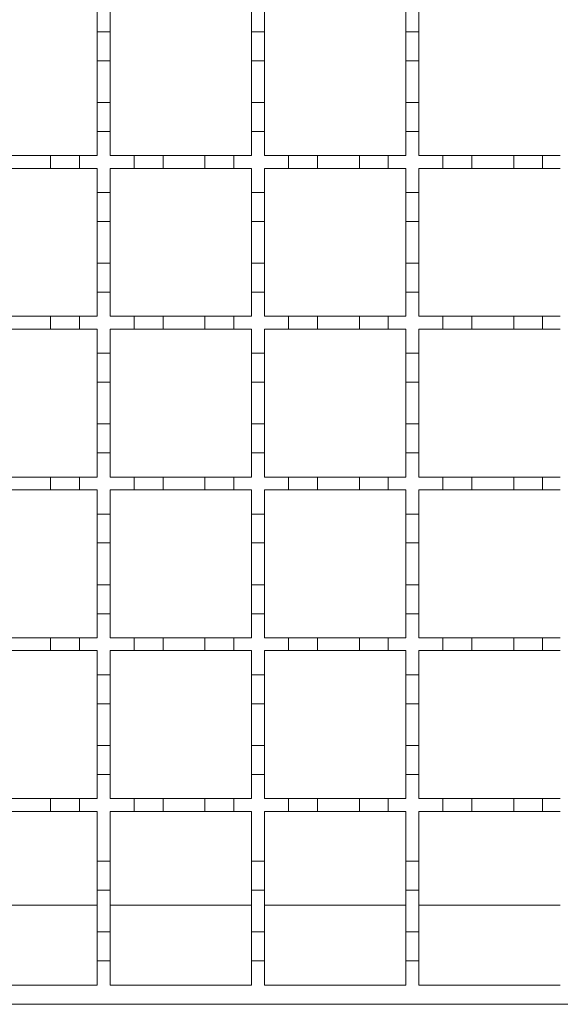
# Model space of a CAD drawing. Units: millimetres. Extents: x 978 to 2707, y 216 to 2343.
# Drawn here: x 1555 to 1639, y 1723 to 1876 of the extents above; entities that cross this region are included whole.
import ezdxf

# ---------------------------------------------------------------- set-up
doc = ezdxf.new("R2010")
doc.units = ezdxf.units.MM
doc.header["$LTSCALE"] = 12
doc.linetypes.add('SLD-Durchgehend', pattern=[0])

msp = doc.modelspace()

# ---------------------------------------------------------------- linework, layer by layer
at = {"color": 7, "linetype": 'SLD-Durchgehend', "lineweight": 18}
for p, q in [((1567.14, 1877.89), (1567.14, 1874.14)), ((1569.14, 1874.14), (1569.14, 1877.89)), ((1591.14, 1877.89), (1591.14, 1874.14)), ((1593.14, 1874.14), (1593.14, 1877.89)), ((1615.14, 1877.89), (1615.14, 1874.14)), ((1617.14, 1874.14), (1617.14, 1877.89)), ((1567.14, 1874.14), (1569.14, 1874.14)), ((1567.14, 1869.64), (1567.14, 1874.14)), ((1569.14, 1874.14), (1569.14, 1869.64)), ((1591.14, 1874.14), (1593.14, 1874.14)), ((1591.14, 1869.64), (1591.14, 1874.14)), ((1593.14, 1874.14), (1593.14, 1869.64)), ((1615.14, 1869.64), (1615.14, 1874.14)), ((1615.14, 1874.14), (1617.14, 1874.14)), ((1617.14, 1874.14), (1617.14, 1869.64)), ((1569.14, 1869.64), (1567.14, 1869.64)), ((1567.14, 1869.64), (1567.14, 1863.14)), ((1569.14, 1863.14), (1569.14, 1869.64)), ((1593.14, 1869.64), (1591.14, 1869.64)), ((1591.14, 1869.64), (1591.14, 1863.14)), ((1593.14, 1863.14), (1593.14, 1869.64)), ((1617.14, 1869.64), (1615.14, 1869.64)), ((1615.14, 1869.64), (1615.14, 1863.14)), ((1617.14, 1863.14), (1617.14, 1869.64)), ((1567.14, 1858.64), (1567.14, 1863.14)), ((1567.14, 1863.14), (1569.14, 1863.14)), ((1569.14, 1863.14), (1569.14, 1858.64)), ((1591.14, 1858.64), (1591.14, 1863.14)), ((1591.14, 1863.14), (1593.14, 1863.14)), ((1593.14, 1863.14), (1593.14, 1858.64)), ((1615.14, 1858.64), (1615.14, 1863.14)), ((1615.14, 1863.14), (1617.14, 1863.14)), ((1617.14, 1863.14), (1617.14, 1858.64)), ((1567.14, 1858.64), (1567.14, 1854.89)), ((1569.14, 1858.64), (1567.14, 1858.64)), ((1569.14, 1854.89), (1569.14, 1858.64)), ((1591.14, 1858.64), (1591.14, 1854.89)), ((1593.14, 1858.64), (1591.14, 1858.64)), ((1593.14, 1854.89), (1593.14, 1858.64)), ((1617.14, 1858.64), (1615.14, 1858.64)), ((1615.14, 1858.64), (1615.14, 1854.89)), ((1617.14, 1854.89), (1617.14, 1858.64)), ((1553.39, 1854.89), (1559.89, 1854.89)), ((1559.89, 1854.89), (1564.39, 1854.89)), ((1559.89, 1852.89), (1559.89, 1854.89)), ((1564.39, 1854.89), (1564.39, 1852.89)), ((1564.39, 1854.89), (1567.14, 1854.89)), ((1569.14, 1854.89), (1572.89, 1854.89)), ((1572.89, 1854.89), (1577.39, 1854.89)), ((1572.89, 1852.89), (1572.89, 1854.89)), ((1577.39, 1854.89), (1577.39, 1852.89)), ((1577.39, 1854.89), (1583.89, 1854.89)), ((1583.89, 1854.89), (1588.39, 1854.89)), ((1583.89, 1852.89), (1583.89, 1854.89)), ((1588.39, 1854.89), (1588.39, 1852.89)), ((1588.39, 1854.89), (1591.14, 1854.89)), ((1593.14, 1854.89), (1596.89, 1854.89)), ((1596.89, 1854.89), (1601.39, 1854.89)), ((1596.89, 1852.89), (1596.89, 1854.89)), ((1601.39, 1854.89), (1601.39, 1852.89)), ((1601.39, 1854.89), (1607.89, 1854.89)), ((1607.89, 1854.89), (1612.39, 1854.89)), ((1607.89, 1852.89), (1607.89, 1854.89)), ((1612.39, 1854.89), (1612.39, 1852.89)), ((1612.39, 1854.89), (1615.14, 1854.89)), ((1617.14, 1854.89), (1620.89, 1854.89)), ((1620.89, 1854.89), (1625.39, 1854.89)), ((1620.89, 1852.89), (1620.89, 1854.89)), ((1625.39, 1854.89), (1631.89, 1854.89)), ((1625.39, 1854.89), (1625.39, 1852.89)), ((1631.89, 1852.89), (1631.89, 1854.89)), ((1631.89, 1854.89), (1636.39, 1854.89)), ((1636.39, 1854.89), (1639.14, 1854.89)), ((1636.39, 1854.89), (1636.39, 1852.89)), ((1559.89, 1852.89), (1553.39, 1852.89)), ((1564.39, 1852.89), (1559.89, 1852.89)), ((1567.14, 1852.89), (1564.39, 1852.89)), ((1567.14, 1852.89), (1567.14, 1849.14)), ((1569.14, 1849.14), (1569.14, 1852.89)), ((1572.89, 1852.89), (1569.14, 1852.89)), ((1577.39, 1852.89), (1572.89, 1852.89)), ((1583.89, 1852.89), (1577.39, 1852.89)), ((1588.39, 1852.89), (1583.89, 1852.89)), ((1591.14, 1852.89), (1588.39, 1852.89)), ((1591.14, 1852.89), (1591.14, 1849.14)), ((1593.14, 1849.14), (1593.14, 1852.89)), ((1596.89, 1852.89), (1593.14, 1852.89)), ((1601.39, 1852.89), (1596.89, 1852.89)), ((1607.89, 1852.89), (1601.39, 1852.89)), ((1612.39, 1852.89), (1607.89, 1852.89)), ((1615.14, 1852.89), (1612.39, 1852.89)), ((1615.14, 1852.89), (1615.14, 1849.14)), ((1617.14, 1849.14), (1617.14, 1852.89)), ((1620.89, 1852.89), (1617.14, 1852.89)), ((1625.39, 1852.89), (1620.89, 1852.89)), ((1631.89, 1852.89), (1625.39, 1852.89)), ((1636.39, 1852.89), (1631.89, 1852.89)), ((1639.14, 1852.89), (1636.39, 1852.89)), ((1567.14, 1849.14), (1569.14, 1849.14)), ((1567.14, 1844.64), (1567.14, 1849.14)), ((1569.14, 1849.14), (1569.14, 1844.64)), ((1591.14, 1849.14), (1593.14, 1849.14)), ((1591.14, 1844.64), (1591.14, 1849.14)), ((1593.14, 1849.14), (1593.14, 1844.64)), ((1615.14, 1844.64), (1615.14, 1849.14)), ((1615.14, 1849.14), (1617.14, 1849.14)), ((1617.14, 1849.14), (1617.14, 1844.64)), ((1569.14, 1844.64), (1567.14, 1844.64)), ((1567.14, 1844.64), (1567.14, 1838.14)), ((1569.14, 1838.14), (1569.14, 1844.64)), ((1593.14, 1844.64), (1591.14, 1844.64)), ((1591.14, 1844.64), (1591.14, 1838.14)), ((1593.14, 1838.14), (1593.14, 1844.64)), ((1617.14, 1844.64), (1615.14, 1844.64)), ((1615.14, 1844.64), (1615.14, 1838.14)), ((1617.14, 1838.14), (1617.14, 1844.64)), ((1567.14, 1833.64), (1567.14, 1838.14)), ((1567.14, 1838.14), (1569.14, 1838.14)), ((1569.14, 1838.14), (1569.14, 1833.64)), ((1591.14, 1833.64), (1591.14, 1838.14)), ((1591.14, 1838.14), (1593.14, 1838.14)), ((1593.14, 1838.14), (1593.14, 1833.64)), ((1615.14, 1833.64), (1615.14, 1838.14)), ((1615.14, 1838.14), (1617.14, 1838.14)), ((1617.14, 1838.14), (1617.14, 1833.64)), ((1569.14, 1833.64), (1567.14, 1833.64)), ((1567.14, 1833.64), (1567.14, 1829.89)), ((1569.14, 1829.89), (1569.14, 1833.64)), ((1591.14, 1833.64), (1591.14, 1829.89)), ((1593.14, 1833.64), (1591.14, 1833.64)), ((1593.14, 1829.89), (1593.14, 1833.64)), ((1617.14, 1833.64), (1615.14, 1833.64)), ((1615.14, 1833.64), (1615.14, 1829.89)), ((1617.14, 1829.89), (1617.14, 1833.64)), ((1553.39, 1829.89), (1559.89, 1829.89)), ((1559.89, 1829.89), (1564.39, 1829.89)), ((1559.89, 1827.89), (1559.89, 1829.89)), ((1564.39, 1829.89), (1564.39, 1827.89)), ((1564.39, 1829.89), (1567.14, 1829.89)), ((1569.14, 1829.89), (1572.89, 1829.89)), ((1572.89, 1829.89), (1577.39, 1829.89)), ((1572.89, 1827.89), (1572.89, 1829.89)), ((1577.39, 1829.89), (1577.39, 1827.89)), ((1577.39, 1829.89), (1583.89, 1829.89)), ((1583.89, 1829.89), (1588.39, 1829.89)), ((1583.89, 1827.89), (1583.89, 1829.89)), ((1588.39, 1829.89), (1588.39, 1827.89)), ((1588.39, 1829.89), (1591.14, 1829.89)), ((1593.14, 1829.89), (1596.89, 1829.89)), ((1596.89, 1829.89), (1601.39, 1829.89)), ((1596.89, 1827.89), (1596.89, 1829.89)), ((1601.39, 1829.89), (1601.39, 1827.89)), ((1601.39, 1829.89), (1607.89, 1829.89)), ((1607.89, 1829.89), (1612.39, 1829.89)), ((1607.89, 1827.89), (1607.89, 1829.89)), ((1612.39, 1829.89), (1612.39, 1827.89)), ((1612.39, 1829.89), (1615.14, 1829.89)), ((1617.14, 1829.89), (1620.89, 1829.89)), ((1620.89, 1829.89), (1625.39, 1829.89)), ((1620.89, 1827.89), (1620.89, 1829.89)), ((1625.39, 1829.89), (1631.89, 1829.89)), ((1625.39, 1829.89), (1625.39, 1827.89)), ((1631.89, 1827.89), (1631.89, 1829.89)), ((1631.89, 1829.89), (1636.39, 1829.89)), ((1636.39, 1829.89), (1639.14, 1829.89)), ((1636.39, 1829.89), (1636.39, 1827.89)), ((1559.89, 1827.89), (1553.39, 1827.89)), ((1564.39, 1827.89), (1559.89, 1827.89)), ((1567.14, 1827.89), (1564.39, 1827.89)), ((1567.14, 1827.89), (1567.14, 1824.14)), ((1569.14, 1824.14), (1569.14, 1827.89)), ((1572.89, 1827.89), (1569.14, 1827.89)), ((1577.39, 1827.89), (1572.89, 1827.89)), ((1583.89, 1827.89), (1577.39, 1827.89)), ((1588.39, 1827.89), (1583.89, 1827.89)), ((1591.14, 1827.89), (1588.39, 1827.89)), ((1591.14, 1827.89), (1591.14, 1824.14)), ((1593.14, 1824.14), (1593.14, 1827.89)), ((1596.89, 1827.89), (1593.14, 1827.89)), ((1601.39, 1827.89), (1596.89, 1827.89)), ((1607.89, 1827.89), (1601.39, 1827.89)), ((1612.39, 1827.89), (1607.89, 1827.89)), ((1615.14, 1827.89), (1612.39, 1827.89)), ((1615.14, 1827.89), (1615.14, 1824.14)), ((1617.14, 1824.14), (1617.14, 1827.89)), ((1620.89, 1827.89), (1617.14, 1827.89)), ((1625.39, 1827.89), (1620.89, 1827.89)), ((1631.89, 1827.89), (1625.39, 1827.89)), ((1636.39, 1827.89), (1631.89, 1827.89)), ((1639.14, 1827.89), (1636.39, 1827.89)), ((1567.14, 1819.64), (1567.14, 1824.14)), ((1567.14, 1824.14), (1569.14, 1824.14)), ((1569.14, 1824.14), (1569.14, 1819.64)), ((1591.14, 1824.14), (1593.14, 1824.14)), ((1591.14, 1819.64), (1591.14, 1824.14)), ((1593.14, 1824.14), (1593.14, 1819.64)), ((1615.14, 1819.64), (1615.14, 1824.14)), ((1615.14, 1824.14), (1617.14, 1824.14)), ((1617.14, 1824.14), (1617.14, 1819.64)), ((1569.14, 1819.64), (1567.14, 1819.64)), ((1567.14, 1819.64), (1567.14, 1813.14)), ((1569.14, 1813.14), (1569.14, 1819.64)), ((1593.14, 1819.64), (1591.14, 1819.64)), ((1591.14, 1819.64), (1591.14, 1813.14)), ((1593.14, 1813.14), (1593.14, 1819.64)), ((1617.14, 1819.64), (1615.14, 1819.64)), ((1615.14, 1819.64), (1615.14, 1813.14)), ((1617.14, 1813.14), (1617.14, 1819.64)), ((1567.14, 1808.64), (1567.14, 1813.14)), ((1567.14, 1813.14), (1569.14, 1813.14)), ((1569.14, 1813.14), (1569.14, 1808.64)), ((1591.14, 1808.64), (1591.14, 1813.14)), ((1591.14, 1813.14), (1593.14, 1813.14)), ((1593.14, 1813.14), (1593.14, 1808.64)), ((1615.14, 1808.64), (1615.14, 1813.14)), ((1615.14, 1813.14), (1617.14, 1813.14)), ((1617.14, 1813.14), (1617.14, 1808.64)), ((1569.14, 1808.64), (1567.14, 1808.64)), ((1567.14, 1808.64), (1567.14, 1804.89)), ((1569.14, 1804.89), (1569.14, 1808.64)), ((1591.14, 1808.64), (1591.14, 1804.89)), ((1593.14, 1808.64), (1591.14, 1808.64)), ((1593.14, 1804.89), (1593.14, 1808.64)), ((1615.14, 1808.64), (1615.14, 1804.89)), ((1617.14, 1808.64), (1615.14, 1808.64)), ((1617.14, 1804.89), (1617.14, 1808.64)), ((1553.39, 1804.89), (1559.89, 1804.89)), ((1559.89, 1804.89), (1564.39, 1804.89)), ((1559.89, 1802.89), (1559.89, 1804.89)), ((1564.39, 1804.89), (1564.39, 1802.89)), ((1564.39, 1804.89), (1567.14, 1804.89)), ((1569.14, 1804.89), (1572.89, 1804.89)), ((1572.89, 1804.89), (1577.39, 1804.89)), ((1572.89, 1802.89), (1572.89, 1804.89)), ((1577.39, 1804.89), (1577.39, 1802.89)), ((1577.39, 1804.89), (1583.89, 1804.89)), ((1583.89, 1804.89), (1588.39, 1804.89)), ((1583.89, 1802.89), (1583.89, 1804.89)), ((1588.39, 1804.89), (1588.39, 1802.89)), ((1588.39, 1804.89), (1591.14, 1804.89)), ((1593.14, 1804.89), (1596.89, 1804.89)), ((1596.89, 1804.89), (1601.39, 1804.89)), ((1596.89, 1802.89), (1596.89, 1804.89)), ((1601.39, 1804.89), (1601.39, 1802.89)), ((1601.39, 1804.89), (1607.89, 1804.89)), ((1607.89, 1804.89), (1612.39, 1804.89)), ((1607.89, 1802.89), (1607.89, 1804.89)), ((1612.39, 1804.89), (1612.39, 1802.89)), ((1612.39, 1804.89), (1615.14, 1804.89)), ((1617.14, 1804.89), (1620.89, 1804.89)), ((1620.89, 1802.89), (1620.89, 1804.89)), ((1620.89, 1804.89), (1625.39, 1804.89)), ((1625.39, 1804.89), (1631.89, 1804.89)), ((1625.39, 1804.89), (1625.39, 1802.89)), ((1631.89, 1804.89), (1636.39, 1804.89)), ((1631.89, 1802.89), (1631.89, 1804.89)), ((1636.39, 1804.89), (1636.39, 1802.89)), ((1636.39, 1804.89), (1639.14, 1804.89)), ((1559.89, 1802.89), (1553.39, 1802.89)), ((1564.39, 1802.89), (1559.89, 1802.89)), ((1567.14, 1802.89), (1564.39, 1802.89)), ((1567.14, 1802.89), (1567.14, 1799.14)), ((1569.14, 1799.14), (1569.14, 1802.89)), ((1572.89, 1802.89), (1569.14, 1802.89)), ((1577.39, 1802.89), (1572.89, 1802.89)), ((1583.89, 1802.89), (1577.39, 1802.89)), ((1588.39, 1802.89), (1583.89, 1802.89)), ((1591.14, 1802.89), (1588.39, 1802.89)), ((1591.14, 1802.89), (1591.14, 1799.14)), ((1593.14, 1799.14), (1593.14, 1802.89)), ((1596.89, 1802.89), (1593.14, 1802.89)), ((1601.39, 1802.89), (1596.89, 1802.89)), ((1607.89, 1802.89), (1601.39, 1802.89)), ((1612.39, 1802.89), (1607.89, 1802.89)), ((1615.14, 1802.89), (1612.39, 1802.89)), ((1615.14, 1802.89), (1615.14, 1799.14)), ((1617.14, 1799.14), (1617.14, 1802.89)), ((1620.89, 1802.89), (1617.14, 1802.89)), ((1625.39, 1802.89), (1620.89, 1802.89)), ((1631.89, 1802.89), (1625.39, 1802.89)), ((1636.39, 1802.89), (1631.89, 1802.89)), ((1639.14, 1802.89), (1636.39, 1802.89)), ((1567.14, 1794.64), (1567.14, 1799.14)), ((1567.14, 1799.14), (1569.14, 1799.14)), ((1569.14, 1799.14), (1569.14, 1794.64)), ((1591.14, 1799.14), (1593.14, 1799.14)), ((1591.14, 1794.64), (1591.14, 1799.14)), ((1593.14, 1799.14), (1593.14, 1794.64)), ((1615.14, 1799.14), (1617.14, 1799.14)), ((1615.14, 1794.64), (1615.14, 1799.14)), ((1617.14, 1799.14), (1617.14, 1794.64)), ((1569.14, 1794.64), (1567.14, 1794.64)), ((1567.14, 1794.64), (1567.14, 1788.14)), ((1569.14, 1788.14), (1569.14, 1794.64)), ((1593.14, 1794.64), (1591.14, 1794.64)), ((1591.14, 1794.64), (1591.14, 1788.14)), ((1593.14, 1788.14), (1593.14, 1794.64)), ((1617.14, 1794.64), (1615.14, 1794.64)), ((1615.14, 1794.64), (1615.14, 1788.14)), ((1617.14, 1788.14), (1617.14, 1794.64)), ((1567.14, 1783.64), (1567.14, 1788.14)), ((1567.14, 1788.14), (1569.14, 1788.14)), ((1569.14, 1788.14), (1569.14, 1783.64)), ((1591.14, 1783.64), (1591.14, 1788.14)), ((1591.14, 1788.14), (1593.14, 1788.14)), ((1593.14, 1788.14), (1593.14, 1783.64)), ((1615.14, 1783.64), (1615.14, 1788.14)), ((1615.14, 1788.14), (1617.14, 1788.14)), ((1617.14, 1788.14), (1617.14, 1783.64)), ((1567.14, 1783.64), (1567.14, 1779.89)), ((1569.14, 1783.64), (1567.14, 1783.64)), ((1569.14, 1779.89), (1569.14, 1783.64)), ((1591.14, 1783.64), (1591.14, 1779.89)), ((1593.14, 1783.64), (1591.14, 1783.64)), ((1593.14, 1779.89), (1593.14, 1783.64)), ((1615.14, 1783.64), (1615.14, 1779.89)), ((1617.14, 1783.64), (1615.14, 1783.64)), ((1617.14, 1779.89), (1617.14, 1783.64)), ((1553.39, 1779.89), (1559.89, 1779.89)), ((1559.89, 1777.89), (1559.89, 1779.89)), ((1559.89, 1779.89), (1564.39, 1779.89)), ((1564.39, 1779.89), (1567.14, 1779.89)), ((1564.39, 1779.89), (1564.39, 1777.89)), ((1569.14, 1779.89), (1572.89, 1779.89)), ((1572.89, 1779.89), (1577.39, 1779.89)), ((1572.89, 1777.89), (1572.89, 1779.89)), ((1577.39, 1779.89), (1577.39, 1777.89)), ((1577.39, 1779.89), (1583.89, 1779.89)), ((1583.89, 1779.89), (1588.39, 1779.89)), ((1583.89, 1777.89), (1583.89, 1779.89)), ((1588.39, 1779.89), (1588.39, 1777.89)), ((1588.39, 1779.89), (1591.14, 1779.89)), ((1593.14, 1779.89), (1596.89, 1779.89)), ((1596.89, 1779.89), (1601.39, 1779.89)), ((1596.89, 1777.89), (1596.89, 1779.89)), ((1601.39, 1779.89), (1601.39, 1777.89)), ((1601.39, 1779.89), (1607.89, 1779.89)), ((1607.89, 1777.89), (1607.89, 1779.89)), ((1607.89, 1779.89), (1612.39, 1779.89)), ((1612.39, 1779.89), (1615.14, 1779.89)), ((1612.39, 1779.89), (1612.39, 1777.89)), ((1617.14, 1779.89), (1620.89, 1779.89)), ((1620.89, 1777.89), (1620.89, 1779.89)), ((1620.89, 1779.89), (1625.39, 1779.89)), ((1625.39, 1779.89), (1631.89, 1779.89)), ((1625.39, 1779.89), (1625.39, 1777.89)), ((1631.89, 1779.89), (1636.39, 1779.89)), ((1631.89, 1777.89), (1631.89, 1779.89)), ((1636.39, 1779.89), (1636.39, 1777.89)), ((1636.39, 1779.89), (1639.14, 1779.89)), ((1559.89, 1777.89), (1553.39, 1777.89)), ((1564.39, 1777.89), (1559.89, 1777.89)), ((1567.14, 1777.89), (1564.39, 1777.89)), ((1567.14, 1777.89), (1567.14, 1774.14)), ((1569.14, 1774.14), (1569.14, 1777.89)), ((1572.89, 1777.89), (1569.14, 1777.89)), ((1577.39, 1777.89), (1572.89, 1777.89)), ((1583.89, 1777.89), (1577.39, 1777.89)), ((1588.39, 1777.89), (1583.89, 1777.89)), ((1591.14, 1777.89), (1588.39, 1777.89)), ((1591.14, 1777.89), (1591.14, 1774.14)), ((1593.14, 1774.14), (1593.14, 1777.89)), ((1596.89, 1777.89), (1593.14, 1777.89)), ((1601.39, 1777.89), (1596.89, 1777.89)), ((1607.89, 1777.89), (1601.39, 1777.89)), ((1612.39, 1777.89), (1607.89, 1777.89)), ((1615.14, 1777.89), (1612.39, 1777.89)), ((1615.14, 1777.89), (1615.14, 1774.14)), ((1617.14, 1774.14), (1617.14, 1777.89)), ((1620.89, 1777.89), (1617.14, 1777.89)), ((1625.39, 1777.89), (1620.89, 1777.89)), ((1631.89, 1777.89), (1625.39, 1777.89)), ((1636.39, 1777.89), (1631.89, 1777.89)), ((1639.14, 1777.89), (1636.39, 1777.89)), ((1567.14, 1774.14), (1569.14, 1774.14)), ((1567.14, 1769.64), (1567.14, 1774.14)), ((1569.14, 1774.14), (1569.14, 1769.64)), ((1591.14, 1774.14), (1593.14, 1774.14)), ((1591.14, 1769.64), (1591.14, 1774.14)), ((1593.14, 1774.14), (1593.14, 1769.64)), ((1615.14, 1774.14), (1617.14, 1774.14)), ((1615.14, 1769.64), (1615.14, 1774.14)), ((1617.14, 1774.14), (1617.14, 1769.64)), ((1569.14, 1769.64), (1567.14, 1769.64)), ((1567.14, 1769.64), (1567.14, 1763.14)), ((1569.14, 1763.14), (1569.14, 1769.64)), ((1593.14, 1769.64), (1591.14, 1769.64)), ((1591.14, 1769.64), (1591.14, 1763.14)), ((1593.14, 1763.14), (1593.14, 1769.64)), ((1617.14, 1769.64), (1615.14, 1769.64)), ((1615.14, 1769.64), (1615.14, 1763.14)), ((1617.14, 1763.14), (1617.14, 1769.64)), ((1567.14, 1763.14), (1569.14, 1763.14)), ((1567.14, 1758.64), (1567.14, 1763.14)), ((1569.14, 1763.14), (1569.14, 1758.64)), ((1591.14, 1758.64), (1591.14, 1763.14)), ((1591.14, 1763.14), (1593.14, 1763.14)), ((1593.14, 1763.14), (1593.14, 1758.64)), ((1615.14, 1758.64), (1615.14, 1763.14)), ((1615.14, 1763.14), (1617.14, 1763.14)), ((1617.14, 1763.14), (1617.14, 1758.64)), ((1567.14, 1758.64), (1567.14, 1754.89)), ((1569.14, 1758.64), (1567.14, 1758.64)), ((1569.14, 1754.89), (1569.14, 1758.64)), ((1591.14, 1758.64), (1591.14, 1754.89)), ((1593.14, 1758.64), (1591.14, 1758.64)), ((1593.14, 1754.89), (1593.14, 1758.64)), ((1615.14, 1758.64), (1615.14, 1754.89)), ((1617.14, 1758.64), (1615.14, 1758.64)), ((1617.14, 1754.89), (1617.14, 1758.64)), ((1553.39, 1754.89), (1559.89, 1754.89)), ((1559.89, 1752.89), (1559.89, 1754.89)), ((1559.89, 1754.89), (1564.39, 1754.89)), ((1564.39, 1754.89), (1567.14, 1754.89)), ((1564.39, 1754.89), (1564.39, 1752.89)), ((1569.14, 1754.89), (1572.89, 1754.89)), ((1572.89, 1754.89), (1577.39, 1754.89)), ((1572.89, 1752.89), (1572.89, 1754.89)), ((1577.39, 1754.89), (1577.39, 1752.89)), ((1577.39, 1754.89), (1583.89, 1754.89)), ((1583.89, 1754.89), (1588.39, 1754.89)), ((1583.89, 1752.89), (1583.89, 1754.89)), ((1588.39, 1754.89), (1588.39, 1752.89)), ((1588.39, 1754.89), (1591.14, 1754.89)), ((1593.14, 1754.89), (1596.89, 1754.89)), ((1596.89, 1754.89), (1601.39, 1754.89)), ((1596.89, 1752.89), (1596.89, 1754.89)), ((1601.39, 1754.89), (1601.39, 1752.89)), ((1601.39, 1754.89), (1607.89, 1754.89)), ((1607.89, 1754.89), (1612.39, 1754.89)), ((1607.89, 1752.89), (1607.89, 1754.89)), ((1612.39, 1754.89), (1612.39, 1752.89)), ((1612.39, 1754.89), (1615.14, 1754.89)), ((1617.14, 1754.89), (1620.89, 1754.89)), ((1620.89, 1752.89), (1620.89, 1754.89)), ((1620.89, 1754.89), (1625.39, 1754.89)), ((1625.39, 1754.89), (1631.89, 1754.89)), ((1625.39, 1754.89), (1625.39, 1752.89)), ((1631.89, 1754.89), (1636.39, 1754.89)), ((1631.89, 1752.89), (1631.89, 1754.89)), ((1636.39, 1754.89), (1636.39, 1752.89)), ((1636.39, 1754.89), (1639.14, 1754.89)), ((1559.89, 1752.89), (1553.39, 1752.89)), ((1564.39, 1752.89), (1559.89, 1752.89)), ((1567.14, 1752.89), (1564.39, 1752.89)), ((1567.14, 1752.89), (1567.14, 1745.14)), ((1569.14, 1745.14), (1569.14, 1752.89)), ((1572.89, 1752.89), (1569.14, 1752.89)), ((1577.39, 1752.89), (1572.89, 1752.89)), ((1583.89, 1752.89), (1577.39, 1752.89)), ((1588.39, 1752.89), (1583.89, 1752.89)), ((1591.14, 1752.89), (1588.39, 1752.89)), ((1591.14, 1752.89), (1591.14, 1745.14)), ((1593.14, 1745.14), (1593.14, 1752.89)), ((1596.89, 1752.89), (1593.14, 1752.89)), ((1601.39, 1752.89), (1596.89, 1752.89)), ((1607.89, 1752.89), (1601.39, 1752.89)), ((1612.39, 1752.89), (1607.89, 1752.89)), ((1615.14, 1752.89), (1612.39, 1752.89)), ((1615.14, 1752.89), (1615.14, 1745.14)), ((1617.14, 1745.14), (1617.14, 1752.89)), ((1620.89, 1752.89), (1617.14, 1752.89)), ((1625.39, 1752.89), (1620.89, 1752.89)), ((1631.89, 1752.89), (1625.39, 1752.89)), ((1636.39, 1752.89), (1631.89, 1752.89)), ((1639.14, 1752.89), (1636.39, 1752.89)), ((1567.14, 1745.14), (1569.14, 1745.14)), ((1567.14, 1740.64), (1567.14, 1745.14)), ((1569.14, 1745.14), (1569.14, 1740.64)), ((1591.14, 1745.14), (1593.14, 1745.14)), ((1591.14, 1740.64), (1591.14, 1745.14)), ((1593.14, 1745.14), (1593.14, 1740.64)), ((1615.14, 1745.14), (1617.14, 1745.14)), ((1615.14, 1740.64), (1615.14, 1745.14)), ((1617.14, 1745.14), (1617.14, 1740.64)), ((1569.14, 1740.64), (1567.14, 1740.64)), ((1567.14, 1740.64), (1567.14, 1734.14)), ((1569.14, 1734.14), (1569.14, 1740.64)), ((1593.14, 1740.64), (1591.14, 1740.64)), ((1591.14, 1740.64), (1591.14, 1734.14)), ((1593.14, 1734.14), (1593.14, 1740.64)), ((1617.14, 1740.64), (1615.14, 1740.64)), ((1615.14, 1740.64), (1615.14, 1734.14)), ((1617.14, 1734.14), (1617.14, 1740.64)), ((1567.14, 1738.29), (1545.14, 1738.29)), ((1591.14, 1738.29), (1569.14, 1738.29)), ((1615.14, 1738.29), (1593.14, 1738.29)), ((1639.14, 1738.29), (1617.14, 1738.29)), ((1567.14, 1729.64), (1567.14, 1734.14)), ((1567.14, 1734.14), (1569.14, 1734.14)), ((1569.14, 1734.14), (1569.14, 1729.64)), ((1591.14, 1729.64), (1591.14, 1734.14)), ((1591.14, 1734.14), (1593.14, 1734.14)), ((1593.14, 1734.14), (1593.14, 1729.64)), ((1615.14, 1729.64), (1615.14, 1734.14)), ((1615.14, 1734.14), (1617.14, 1734.14)), ((1617.14, 1734.14), (1617.14, 1729.64)), ((1567.14, 1729.64), (1567.14, 1725.89)), ((1569.14, 1729.64), (1567.14, 1729.64)), ((1569.14, 1725.89), (1569.14, 1729.64)), ((1591.14, 1729.64), (1591.14, 1725.89)), ((1593.14, 1729.64), (1591.14, 1729.64)), ((1593.14, 1725.89), (1593.14, 1729.64)), ((1615.14, 1729.64), (1615.14, 1725.89)), ((1617.14, 1729.64), (1615.14, 1729.64)), ((1617.14, 1725.89), (1617.14, 1729.64)), ((1567.14, 1725.89), (1545.14, 1725.89)), ((1591.14, 1725.89), (1569.14, 1725.89)), ((1615.14, 1725.89), (1593.14, 1725.89)), ((1639.14, 1725.89), (1617.14, 1725.89)), ((2163.64, 1722.89), (1210.64, 1722.89))]:
    msp.add_line(p, q, dxfattribs=at)

doc.saveas('drawing.dxf')
